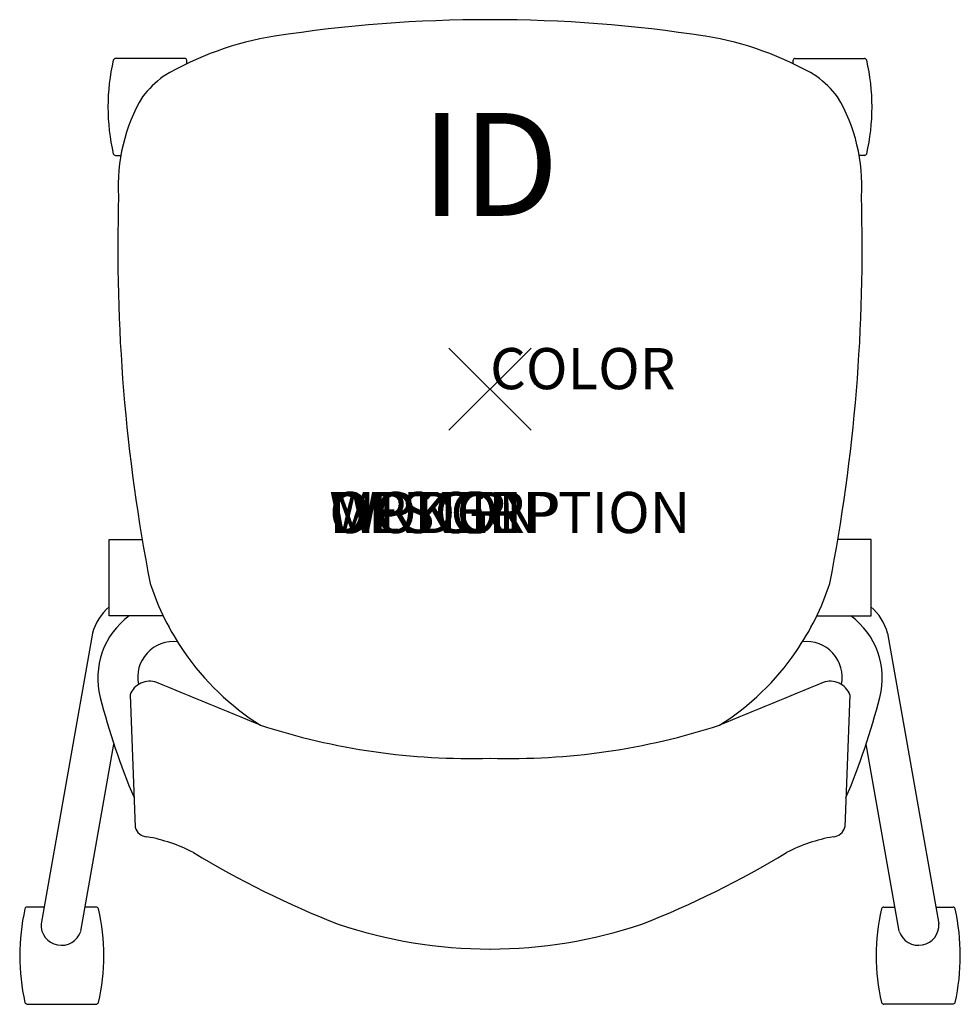
# Model space of a CAD drawing. Extents: x -11.4 to 11.4, y -14.9 to 9.
import ezdxf
from ezdxf.enums import TextEntityAlignment as Align

# ---------------------------------------------------------------- set-up
doc = ezdxf.new("R2010")
doc.units = 0
doc.header["$LTSCALE"] = 30
doc.header["$MEASUREMENT"] = 0
doc.header["$PDMODE"] = 3
doc.layers.add('AFUCH-P', color=4, linetype='Continuous')
doc.layers.add('AFUCH-P-TN', color=7, linetype='Continuous')
doc.styles.add('FURNITURE-TAGS', font='SIMPLEX.shx')

msp = doc.modelspace()

# ---------------------------------------------------------------- linework, layer by layer
at = {"layer": 'AFUCH-P', "color": 8}
for p, q in [((-7.415, 8.039), (-9.095, 8.039)), ((-7.364, 7.909), (-7.364, 7.996)), ((7.36, 7.909), (7.36, 7.996)), ((7.41, 8.039), (9.09, 8.039)), ((-9.095, 5.677), (-8.969, 5.677)), ((9.09, 5.677), (8.965, 5.677)), ((-9.255, -3.657), (-8.449, -3.657)), ((-9.255, -5.511), (-9.255, -3.657)), ((9.251, -3.657), (8.444, -3.657)), ((9.251, -5.511), (9.251, -3.657)), ((-7.938, -5.511), (-9.255, -5.511)), ((7.934, -5.511), (9.251, -5.511)), ((-9.658, -5.932), (-10.904, -12.989)), ((9.654, -5.932), (10.899, -12.989)), ((-9.942, -13.175), (-9.136, -8.628)), ((9.937, -13.175), (9.131, -8.628)), ((-10.833, -12.587), (-11.248, -12.587)), ((-9.568, -12.587), (-9.837, -12.587)), ((9.564, -12.587), (9.833, -12.587)), ((10.828, -12.587), (11.244, -12.587)), ((-11.248, -14.949), (-9.568, -14.949)), ((11.244, -14.949), (9.564, -14.949))]:
    msp.add_line(p, q, dxfattribs=at)
at = {"layer": 'AFUCH-P'}
for p, q in [((-8.743, -7.425), (-8.621, -10.641)), ((8.738, -7.425), (8.616, -10.641))]:
    msp.add_line(p, q, dxfattribs=at)
for centre, radius, start, end in [((-0.031, -24.866), 33.845, 89.9514, 98.84), ((0.026, -24.866), 33.845, 81.16, 90.0486), ((-4.02, 0.978), 7.696, 99.0624, 120.6107), ((4.016, 0.978), 7.696, 59.3893, 80.9376), ((-6.282, 5.418), 2.74, 127.1908, 141.9848), ((6.278, 5.418), 2.74, 38.0152, 52.8092), ((-4.818, 4.955), 4.213, 149.3095, 183.6605), ((4.814, 4.955), 4.213, 356.3395, 30.6905), ((33.505, 3.42), 42.547, 178.2946, 191.0374), ((-33.51, 3.42), 42.547, 348.9626, 1.7054), ((-2.101, -2.704), 6.477, 198.1872, 214.5436), ((2.096, -2.704), 6.477, 325.4564, 341.8128), ((-2.243, -2.836), 6.285, 214.2873, 237.9681), ((2.239, -2.836), 6.285, 302.0319, 325.7127), ((-8.275, -7.596), 0.498, 69.0611, 159.9227), ((-297.617, -716.424), 766.106, 67.591946, 67.795644), ((297.612, -716.424), 766.106, 112.204356, 112.408054), ((8.27, -7.596), 0.498, 20.0773, 110.9389), ((-0.487, 7.401), 16.376, 251.8917, 271.6827), ((0.482, 7.401), 16.376, 268.3173, 288.1083), ((-8.321, -10.571), 0.307, 193.2229, 267.7318), ((8.317, -10.571), 0.307, 272.2682, 346.7771), ((-9.003, -14.722), 3.902, 62.5779, 80.1148), ((8.999, -14.722), 3.902, 99.8852, 117.4221), ((4.806, 8.544), 23.161, 238.7598, 248.4849), ((-4.81, 8.544), 23.161, 291.5151, 301.2402), ((0.024, -1.877), 11.729, 251.5467, 269.8548), ((-0.028, -1.877), 11.729, 270.1452, 288.4533)]:
    msp.add_arc(centre, radius, start, end, dxfattribs=at)
at = {"layer": 'AFUCH-P', "color": 8}
for centre, radius, start, end in [((-4.207, 6.858), 5.074, 167.0418, 192.9582), ((-9.077, 7.955), 0.0854, 102.0183, 151.7215), ((-7.421, 7.98), 0.0591, 15.3666, 83.4308), ((7.417, 7.98), 0.0591, 96.5692, 164.6334), ((9.072, 7.955), 0.0854, 28.2785, 77.9817), ((4.202, 6.858), 5.074, 347.0418, 12.9582), ((-9.069, 5.771), 0.0976, 211.5461, 254.7141), ((9.064, 5.771), 0.0976, 285.2859, 328.4539), ((-8.379, -6.284), 1.326, 131.3244, 164.5947), ((8.375, -6.284), 1.326, 15.4053, 48.6756), ((-7.661, -7.018), 1.867, 126.1776, 194.6182), ((7.657, -7.018), 1.867, 345.3818, 53.8224), ((-7.691, -7.002), 0.868, 83.4254, 191.4789), ((7.686, -7.002), 0.868, 348.5211, 96.5746), ((6.861, -3.347), 16.846, 194.2346, 202.9824), ((-6.866, -3.347), 16.846, 337.0176, 345.7654), ((-6.208, -13.768), 5.216, 167.3989, 192.6011), ((-11.248, -12.638), 0.0509, 90, 171.2026), ((-9.568, -12.646), 0.0598, 16.2602, 90), ((-14.456, -13.768), 5.074, 347.0418, 12.9582), ((14.452, -13.768), 5.074, 167.0418, 192.9582), ((9.564, -12.646), 0.0598, 90, 163.7398), ((11.244, -12.638), 0.0509, 8.7974, 90), ((6.204, -13.768), 5.216, 347.3989, 12.6011), ((-10.411, -13.021), 0.494, 176.2442, 341.7945), ((10.406, -13.021), 0.494, 198.2055, 3.7558), ((-11.201, -14.842), 0.116, 212.8943, 245.9031), ((-9.604, -14.841), 0.114, 288.4349, 325.3048), ((9.6, -14.841), 0.114, 214.6952, 251.5651), ((11.196, -14.842), 0.116, 294.0969, 327.1057)]:
    msp.add_arc(centre, radius, start, end, dxfattribs=at)
msp.add_point((0, 0), dxfattribs=at)

# ---------------------------------------------------------------- texts
at = {"layer": 'AFUCH-P', "color": 7, "flags": 9}
for tag, p, s in [('COLOR', (0, 0), 'TBD'), ('WRKGRP', (-3.906, -3.497), ''), ('OPTION', (-3.906, -3.497), ''), ('MODEL', (-3.906, -3.497), 'SNNAU'), ('DESCRIPTION', (-3.906, -3.497), 'STRIVE NESTING NO ARM CHAIR, UPHOL')]:
    msp.add_attdef(tag, p, s, height=1, dxfattribs=at)
at = {"layer": 'AFUCH-P-TN', "style": 'FURNITURE-TAGS', "flags": 8}
msp.add_attdef('ID', text='SNCAU', height=2.5, dxfattribs=at).set_placement((0, 5.138), align=Align.MIDDLE)

doc.saveas('drawing.dxf')
